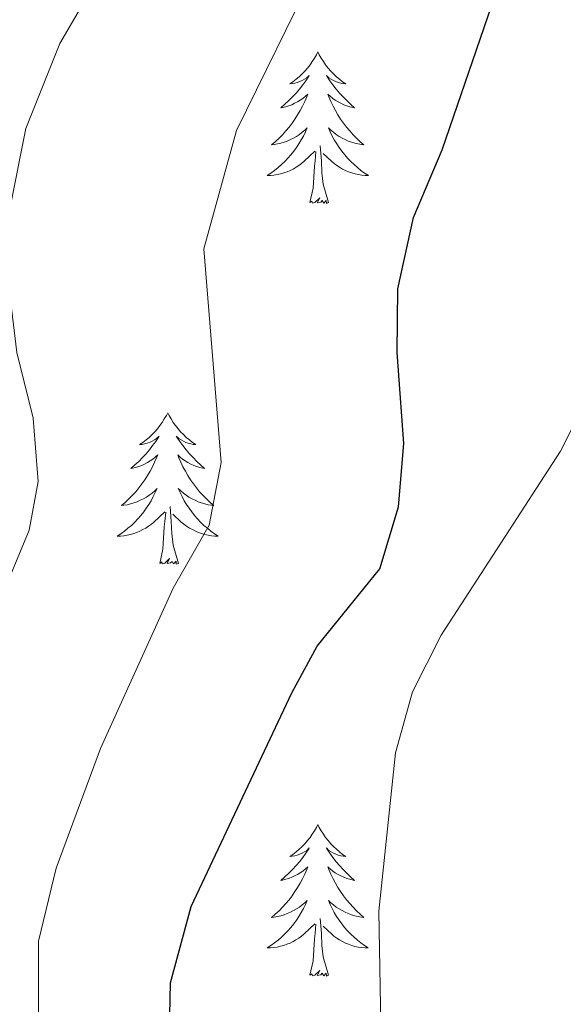
# Model space of a CAD drawing. Units: metres. Extents: x 562536 to 567018, y 4693621 to 4696632.
# Drawn here: x 565119 to 565162, y 4695661 to 4695738 of the extents above; entities that cross this region are included whole.
import ezdxf

# ---------------------------------------------------------------- set-up
doc = ezdxf.new("R2010")
doc.units = ezdxf.units.M
doc.header["$MEASUREMENT"] = 0
for name, color, linetype, lineweight in [('Level 36', 19, 'Continuous', 40), ('Level 4', 36, 'Continuous', 30), ('Level 5', 36, 'Continuous', 0)]:
    doc.layers.add(name, color=color, linetype=linetype, lineweight=lineweight)

msp = doc.modelspace()

# ---------------------------------------------------------------- linework, layer by layer
at = {"layer": 'Level 36', "color": 92, "linetype": 'Continuous', "lineweight": 0}
for points in [[(565142.93, 4695735.65, 0.01), (565142.82, 4695735.43, 0.01), (565142.67, 4695735.16, 0.01), (565142.5, 4695734.89, 0.01), (565142.32, 4695734.63, 0.01), (565142.12, 4695734.38, 0.01), (565141.92, 4695734.15, 0.01), (565141.7, 4695733.92, 0.01), (565141.47, 4695733.7, 0.01), (565141.23, 4695733.5, 0.01), (565140.98, 4695733.31, 0.01), (565140.72, 4695733.13, 0.01), (565140.91, 4695733.16, 0.01), (565141.12, 4695733.19, 0.01), (565141.32, 4695733.25, 0.01), (565141.51, 4695733.32, 0.01), (565141.7, 4695733.4, 0.01), (565141.88, 4695733.5, 0.01), (565142.06, 4695733.61, 0.01), (565142.26, 4695733.8, 0.01), (565142.22, 4695733.74, 0.01), (565141.99, 4695733.39, 0.01), (565141.75, 4695733.06, 0.01), (565141.49, 4695732.73, 0.01), (565141.22, 4695732.42, 0.01), (565140.94, 4695732.11, 0.01), (565140.65, 4695731.82, 0.01), (565140.35, 4695731.53, 0.01), (565140.03, 4695731.26, 0.01), (565140.16, 4695731.29, 0.01), (565140.41, 4695731.34, 0.01), (565140.65, 4695731.42, 0.01), (565140.88, 4695731.5, 0.01), (565141.11, 4695731.61, 0.01), (565141.34, 4695731.73, 0.01), (565141.55, 4695731.86, 0.01), (565141.76, 4695732, 0.01), (565141.96, 4695732.16, 0.01), (565142.14, 4695732.33, 0.01), (565142.06, 4695732.11, 0.01), (565141.9, 4695731.75, 0.01), (565141.73, 4695731.39, 0.01), (565141.54, 4695731.04, 0.01), (565141.34, 4695730.7, 0.01), (565141.13, 4695730.37, 0.01), (565140.91, 4695730.05, 0.01), (565140.67, 4695729.74, 0.01), (565140.41, 4695729.44, 0.01), (565140.15, 4695729.14, 0.01), (565139.88, 4695728.86, 0.01), (565139.59, 4695728.59, 0.01), (565139.29, 4695728.34, 0.01), (565139.49, 4695728.36, 0.01), (565139.75, 4695728.41, 0.01), (565140.02, 4695728.47, 0.01), (565140.28, 4695728.55, 0.01), (565140.53, 4695728.64, 0.01), (565140.78, 4695728.75, 0.01), (565141.02, 4695728.88, 0.01), (565141.25, 4695729.01, 0.01), (565141.48, 4695729.16, 0.01), (565141.7, 4695729.33, 0.01), (565141.9, 4695729.5, 0.01), (565142.1, 4695729.69, 0.01), (565141.96, 4695729.36, 0.01)], [(565142.93, 4695735.65, 0.01), (565143.04, 4695735.43, 0.01), (565143.2, 4695735.16, 0.01), (565143.37, 4695734.89, 0.01), (565143.55, 4695734.63, 0.01), (565143.74, 4695734.38, 0.01), (565143.95, 4695734.15, 0.01), (565144.17, 4695733.92, 0.01), (565144.4, 4695733.7, 0.01), (565144.64, 4695733.5, 0.01), (565144.89, 4695733.31, 0.01), (565145.15, 4695733.13, 0.01), (565144.95, 4695733.16, 0.01), (565144.75, 4695733.19, 0.01), (565144.55, 4695733.25, 0.01), (565144.35, 4695733.32, 0.01), (565144.17, 4695733.4, 0.01), (565143.98, 4695733.5, 0.01), (565143.81, 4695733.61, 0.01), (565143.61, 4695733.8, 0.01), (565143.65, 4695733.74, 0.01), (565143.88, 4695733.39, 0.01), (565144.12, 4695733.06, 0.01), (565144.37, 4695732.73, 0.01), (565144.64, 4695732.42, 0.01), (565144.92, 4695732.11, 0.01), (565145.21, 4695731.82, 0.01), (565145.52, 4695731.53, 0.01), (565145.83, 4695731.26, 0.01), (565145.71, 4695731.29, 0.01), (565145.46, 4695731.34, 0.01), (565145.22, 4695731.42, 0.01), (565144.98, 4695731.5, 0.01), (565144.75, 4695731.61, 0.01), (565144.53, 4695731.73, 0.01), (565144.31, 4695731.86, 0.01), (565144.11, 4695732, 0.01), (565143.91, 4695732.16, 0.01), (565143.72, 4695732.33, 0.01), (565143.81, 4695732.11, 0.01), (565143.97, 4695731.75, 0.01), (565144.14, 4695731.39, 0.01), (565144.32, 4695731.04, 0.01), (565144.52, 4695730.7, 0.01), (565144.73, 4695730.37, 0.01), (565144.96, 4695730.05, 0.01), (565145.2, 4695729.74, 0.01), (565145.45, 4695729.44, 0.01), (565145.71, 4695729.14, 0.01), (565145.99, 4695728.86, 0.01), (565146.28, 4695728.59, 0.01), (565146.57, 4695728.34, 0.01), (565146.38, 4695728.36, 0.01), (565146.11, 4695728.41, 0.01), (565145.85, 4695728.47, 0.01), (565145.59, 4695728.55, 0.01), (565145.33, 4695728.64, 0.01), (565145.09, 4695728.75, 0.01), (565144.85, 4695728.88, 0.01), (565144.61, 4695729.01, 0.01), (565144.39, 4695729.16, 0.01), (565144.17, 4695729.33, 0.01), (565143.96, 4695729.5, 0.01), (565143.77, 4695729.69, 0.01), (565143.91, 4695729.36, 0.01)], [(565141.962, 4695729.357, 0.01), (565141.802, 4695729.037, 0.01), (565141.632, 4695728.727, 0.01), (565141.452, 4695728.417, 0.01), (565141.252, 4695728.127, 0.01), (565141.042, 4695727.837, 0.01), (565140.822, 4695727.557, 0.01), (565140.582, 4695727.287, 0.01), (565140.342, 4695727.037, 0.01), (565140.082, 4695726.787, 0.01), (565139.812, 4695726.557, 0.01), (565139.532, 4695726.327, 0.01), (565139.242, 4695726.117, 0.01), (565138.952, 4695725.927, 0.01), (565139.222, 4695725.937, 0.01), (565139.482, 4695725.967, 0.01), (565139.742, 4695726.007, 0.01), (565140.002, 4695726.067, 0.01), (565140.262, 4695726.137, 0.01), (565140.512, 4695726.217, 0.01), (565140.752, 4695726.327, 0.01), (565140.992, 4695726.437, 0.01), (565141.222, 4695726.577, 0.01), (565141.442, 4695726.717, 0.01), (565141.652, 4695726.877, 0.01), (565141.862, 4695727.047, 0.01), (565142.712, 4695727.847, 0.01)], [(565143.913, 4695729.357, 0.01), (565144.073, 4695729.037, 0.01), (565144.233, 4695728.727, 0.01), (565144.423, 4695728.417, 0.01), (565144.613, 4695728.127, 0.01), (565144.823, 4695727.837, 0.01), (565145.053, 4695727.557, 0.01), (565145.283, 4695727.287, 0.01), (565145.533, 4695727.037, 0.01), (565145.793, 4695726.787, 0.01), (565146.053, 4695726.557, 0.01), (565146.333, 4695726.327, 0.01), (565146.623, 4695726.117, 0.01), (565146.913, 4695725.927, 0.01), (565146.653, 4695725.937, 0.01), (565146.393, 4695725.967, 0.01), (565146.123, 4695726.007, 0.01), (565145.863, 4695726.067, 0.01), (565145.613, 4695726.137, 0.01), (565145.363, 4695726.217, 0.01), (565145.113, 4695726.327, 0.01), (565144.883, 4695726.437, 0.01), (565144.653, 4695726.577, 0.01), (565144.433, 4695726.717, 0.01), (565144.213, 4695726.877, 0.01), (565144.013, 4695727.047, 0.01), (565143.353, 4695727.667, 0.01)], [(565143.78, 4695723.8, 0.01), (565143.35, 4695725.24, 0.01), (565143.26, 4695726.14, 0.01), (565143.22, 4695727.09, 0.01), (565143.12, 4695728.26, 0.01)], [(565142.31, 4695723.8, 0.01), (565142.56, 4695724.92, 0.01), (565142.67, 4695726.66, 0.01), (565142.72, 4695727.09, 0.01), (565142.78, 4695727.81, 0.01)], [(565143.78, 4695723.8, 0.01), (565143.61, 4695723.73, 0.01), (565143.59, 4695723.97, 0.01), (565143.4, 4695723.75, 0.01), (565143.28, 4695723.95, 0.01), (565143.16, 4695723.84, 0.01), (565142.89, 4695723.79, 0.01), (565143.09, 4695724.18, 0.01), (565142.7, 4695723.8, 0.01), (565142.51, 4695723.75, 0.01), (565142.47, 4695723.91, 0.01), (565142.31, 4695723.8, 0.01)], [(565131.12, 4695707.26, 0.01), (565131.01, 4695707.04, 0.01), (565130.85, 4695706.77, 0.01), (565130.68, 4695706.5, 0.01), (565130.5, 4695706.25, 0.01), (565130.31, 4695706, 0.01), (565130.1, 4695705.76, 0.01), (565129.88, 4695705.54, 0.01), (565129.65, 4695705.32, 0.01), (565129.41, 4695705.12, 0.01), (565129.16, 4695704.92, 0.01), (565128.9, 4695704.75, 0.01), (565129.1, 4695704.77, 0.01), (565129.3, 4695704.81, 0.01), (565129.5, 4695704.86, 0.01), (565129.69, 4695704.93, 0.01), (565129.88, 4695705.02, 0.01), (565130.07, 4695705.12, 0.01), (565130.24, 4695705.23, 0.01), (565130.44, 4695705.42, 0.01), (565130.4, 4695705.35, 0.01), (565130.17, 4695705.01, 0.01), (565129.93, 4695704.67, 0.01), (565129.67, 4695704.35, 0.01), (565129.41, 4695704.03, 0.01), (565129.13, 4695703.73, 0.01), (565128.83, 4695703.43, 0.01), (565128.53, 4695703.15, 0.01), (565128.22, 4695702.88, 0.01), (565128.34, 4695702.9, 0.01), (565128.59, 4695702.96, 0.01), (565128.83, 4695703.03, 0.01), (565129.07, 4695703.12, 0.01), (565129.3, 4695703.22, 0.01), (565129.52, 4695703.34, 0.01), (565129.74, 4695703.47, 0.01), (565129.94, 4695703.62, 0.01), (565130.14, 4695703.77, 0.01), (565130.33, 4695703.94, 0.01), (565130.24, 4695703.72, 0.01), (565130.08, 4695703.36, 0.01), (565129.91, 4695703.01, 0.01), (565129.73, 4695702.66, 0.01), (565129.53, 4695702.32, 0.01), (565129.31, 4695701.99, 0.01), (565129.09, 4695701.67, 0.01), (565128.85, 4695701.36, 0.01), (565128.6, 4695701.05, 0.01), (565128.33, 4695700.76, 0.01), (565128.06, 4695700.48, 0.01), (565127.77, 4695700.21, 0.01), (565127.47, 4695699.95, 0.01), (565127.67, 4695699.98, 0.01), (565127.94, 4695700.02, 0.01), (565128.2, 4695700.09, 0.01), (565128.46, 4695700.16, 0.01), (565128.71, 4695700.26, 0.01), (565128.96, 4695700.37, 0.01), (565129.2, 4695700.49, 0.01), (565129.44, 4695700.63, 0.01), (565129.66, 4695700.78, 0.01), (565129.88, 4695700.94, 0.01), (565130.09, 4695701.12, 0.01), (565130.28, 4695701.31, 0.01), (565130.14, 4695700.98, 0.01)], [(565131.12, 4695707.26, 0.01), (565131.23, 4695707.04, 0.01), (565131.38, 4695706.77, 0.01), (565131.55, 4695706.5, 0.01), (565131.73, 4695706.25, 0.01), (565131.93, 4695706, 0.01), (565132.13, 4695705.76, 0.01), (565132.35, 4695705.54, 0.01), (565132.58, 4695705.32, 0.01), (565132.82, 4695705.12, 0.01), (565133.07, 4695704.92, 0.01), (565133.33, 4695704.75, 0.01), (565133.13, 4695704.77, 0.01), (565132.93, 4695704.81, 0.01), (565132.73, 4695704.86, 0.01), (565132.54, 4695704.93, 0.01), (565132.35, 4695705.02, 0.01), (565132.17, 4695705.12, 0.01), (565131.99, 4695705.23, 0.01), (565131.79, 4695705.42, 0.01), (565131.83, 4695705.35, 0.01), (565132.06, 4695705.01, 0.01), (565132.3, 4695704.67, 0.01), (565132.56, 4695704.35, 0.01), (565132.83, 4695704.03, 0.01), (565133.11, 4695703.73, 0.01), (565133.4, 4695703.43, 0.01), (565133.7, 4695703.15, 0.01), (565134.01, 4695702.88, 0.01), (565133.89, 4695702.9, 0.01), (565133.64, 4695702.96, 0.01), (565133.4, 4695703.03, 0.01), (565133.17, 4695703.12, 0.01), (565132.93, 4695703.22, 0.01), (565132.71, 4695703.34, 0.01), (565132.5, 4695703.47, 0.01), (565132.29, 4695703.62, 0.01), (565132.09, 4695703.77, 0.01), (565131.91, 4695703.94, 0.01), (565131.99, 4695703.72, 0.01), (565132.15, 4695703.36, 0.01), (565132.32, 4695703.01, 0.01), (565132.51, 4695702.66, 0.01), (565132.71, 4695702.32, 0.01), (565132.92, 4695701.99, 0.01), (565133.14, 4695701.67, 0.01), (565133.38, 4695701.36, 0.01), (565133.63, 4695701.05, 0.01), (565133.9, 4695700.76, 0.01), (565134.17, 4695700.48, 0.01), (565134.46, 4695700.21, 0.01), (565134.76, 4695699.95, 0.01), (565134.56, 4695699.98, 0.01), (565134.29, 4695700.02, 0.01), (565134.03, 4695700.09, 0.01), (565133.77, 4695700.16, 0.01), (565133.52, 4695700.26, 0.01), (565133.27, 4695700.37, 0.01), (565133.03, 4695700.49, 0.01), (565132.79, 4695700.63, 0.01), (565132.57, 4695700.78, 0.01), (565132.35, 4695700.94, 0.01), (565132.15, 4695701.12, 0.01), (565131.95, 4695701.31, 0.01), (565132.09, 4695700.98, 0.01)], [(565130.137, 4695700.98, 0.01), (565129.977, 4695700.66, 0.01), (565129.807, 4695700.34, 0.01), (565129.627, 4695700.04, 0.01), (565129.427, 4695699.74, 0.01), (565129.227, 4695699.45, 0.01), (565128.997, 4695699.18, 0.01), (565128.767, 4695698.91, 0.01), (565128.517, 4695698.65, 0.01), (565128.257, 4695698.4, 0.01), (565127.987, 4695698.17, 0.01), (565127.706, 4695697.95, 0.01), (565127.426, 4695697.74, 0.01), (565127.136, 4695697.55, 0.01), (565127.396, 4695697.56, 0.01), (565127.656, 4695697.58, 0.01), (565127.926, 4695697.62, 0.01), (565128.187, 4695697.68, 0.01), (565128.437, 4695697.75, 0.01), (565128.687, 4695697.84, 0.01), (565128.927, 4695697.94, 0.01), (565129.167, 4695698.06, 0.01), (565129.397, 4695698.19, 0.01), (565129.617, 4695698.34, 0.01), (565129.837, 4695698.49, 0.01), (565130.037, 4695698.66, 0.01), (565130.887, 4695699.46, 0.01)], [(565132.088, 4695700.98, 0.01), (565132.248, 4695700.66, 0.01), (565132.418, 4695700.34, 0.01), (565132.598, 4695700.04, 0.01), (565132.798, 4695699.74, 0.01), (565133.008, 4695699.45, 0.01), (565133.228, 4695699.18, 0.01), (565133.468, 4695698.91, 0.01), (565133.708, 4695698.65, 0.01), (565133.968, 4695698.4, 0.01), (565134.238, 4695698.17, 0.01), (565134.518, 4695697.95, 0.01), (565134.808, 4695697.74, 0.01), (565135.098, 4695697.55, 0.01), (565134.828, 4695697.56, 0.01), (565134.568, 4695697.58, 0.01), (565134.308, 4695697.62, 0.01), (565134.048, 4695697.68, 0.01), (565133.788, 4695697.75, 0.01), (565133.538, 4695697.84, 0.01), (565133.298, 4695697.94, 0.01), (565133.057, 4695698.06, 0.01), (565132.827, 4695698.19, 0.01), (565132.607, 4695698.34, 0.01), (565132.387, 4695698.49, 0.01), (565132.187, 4695698.66, 0.01), (565131.527, 4695699.28, 0.01)], [(565130.5, 4695695.41, 0.01), (565130.74, 4695696.53, 0.01), (565130.85, 4695698.27, 0.01), (565130.9, 4695698.71, 0.01), (565130.97, 4695699.43, 0.01)], [(565131.97, 4695695.41, 0.01), (565131.54, 4695696.85, 0.01), (565131.45, 4695697.76, 0.01), (565131.4, 4695698.71, 0.01), (565131.3, 4695699.87, 0.01)], [(565131.97, 4695695.41, 0.01), (565131.79, 4695695.34, 0.01), (565131.77, 4695695.58, 0.01), (565131.58, 4695695.36, 0.01), (565131.46, 4695695.56, 0.01), (565131.34, 4695695.46, 0.01), (565131.07, 4695695.4, 0.01), (565131.27, 4695695.8, 0.01), (565130.88, 4695695.42, 0.01), (565130.69, 4695695.36, 0.01), (565130.65, 4695695.52, 0.01), (565130.5, 4695695.41, 0.01)], [(565142.93, 4695674.85, 0.01), (565142.82, 4695674.63, 0.01), (565142.67, 4695674.36, 0.01), (565142.5, 4695674.09, 0.01), (565142.32, 4695673.83, 0.01), (565142.12, 4695673.59, 0.01), (565141.92, 4695673.35, 0.01), (565141.7, 4695673.12, 0.01), (565141.47, 4695672.91, 0.01), (565141.23, 4695672.7, 0.01), (565140.98, 4695672.51, 0.01), (565140.72, 4695672.33, 0.01), (565140.91, 4695672.36, 0.01), (565141.12, 4695672.4, 0.01), (565141.32, 4695672.45, 0.01), (565141.51, 4695672.52, 0.01), (565141.7, 4695672.6, 0.01), (565141.88, 4695672.7, 0.01), (565142.06, 4695672.82, 0.01), (565142.26, 4695673.01, 0.01), (565142.22, 4695672.94, 0.01), (565141.99, 4695672.6, 0.01), (565141.75, 4695672.26, 0.01), (565141.49, 4695671.93, 0.01), (565141.22, 4695671.62, 0.01), (565140.94, 4695671.31, 0.01), (565140.65, 4695671.02, 0.01), (565140.35, 4695670.74, 0.01), (565140.03, 4695670.46, 0.01), (565140.16, 4695670.49, 0.01), (565140.41, 4695670.55, 0.01), (565140.65, 4695670.62, 0.01), (565140.88, 4695670.71, 0.01), (565141.11, 4695670.81, 0.01), (565141.34, 4695670.93, 0.01), (565141.55, 4695671.06, 0.01), (565141.76, 4695671.2, 0.01), (565141.96, 4695671.36, 0.01), (565142.14, 4695671.53, 0.01), (565142.06, 4695671.31, 0.01), (565141.9, 4695670.95, 0.01), (565141.73, 4695670.59, 0.01), (565141.54, 4695670.25, 0.01), (565141.34, 4695669.91, 0.01), (565141.13, 4695669.58, 0.01), (565140.91, 4695669.25, 0.01), (565140.67, 4695668.94, 0.01), (565140.41, 4695668.64, 0.01), (565140.15, 4695668.35, 0.01), (565139.88, 4695668.07, 0.01), (565139.59, 4695667.8, 0.01), (565139.29, 4695667.54, 0.01), (565139.49, 4695667.56, 0.01), (565139.75, 4695667.61, 0.01), (565140.02, 4695667.67, 0.01), (565140.28, 4695667.75, 0.01), (565140.53, 4695667.85, 0.01), (565140.78, 4695667.95, 0.01), (565141.02, 4695668.08, 0.01), (565141.25, 4695668.22, 0.01), (565141.48, 4695668.36, 0.01), (565141.7, 4695668.53, 0.01), (565141.9, 4695668.7, 0.01), (565142.1, 4695668.89, 0.01), (565141.96, 4695668.57, 0.01)], [(565142.93, 4695674.85, 0.01), (565143.04, 4695674.63, 0.01), (565143.2, 4695674.36, 0.01), (565143.37, 4695674.09, 0.01), (565143.55, 4695673.83, 0.01), (565143.74, 4695673.59, 0.01), (565143.95, 4695673.35, 0.01), (565144.17, 4695673.12, 0.01), (565144.4, 4695672.91, 0.01), (565144.64, 4695672.7, 0.01), (565144.89, 4695672.51, 0.01), (565145.15, 4695672.33, 0.01), (565144.95, 4695672.36, 0.01), (565144.75, 4695672.4, 0.01), (565144.55, 4695672.45, 0.01), (565144.35, 4695672.52, 0.01), (565144.17, 4695672.6, 0.01), (565143.98, 4695672.7, 0.01), (565143.81, 4695672.82, 0.01), (565143.61, 4695673.01, 0.01), (565143.65, 4695672.94, 0.01), (565143.88, 4695672.6, 0.01), (565144.12, 4695672.26, 0.01), (565144.37, 4695671.93, 0.01), (565144.64, 4695671.62, 0.01), (565144.92, 4695671.31, 0.01), (565145.21, 4695671.02, 0.01), (565145.52, 4695670.74, 0.01), (565145.83, 4695670.46, 0.01), (565145.71, 4695670.49, 0.01), (565145.46, 4695670.55, 0.01), (565145.22, 4695670.62, 0.01), (565144.98, 4695670.71, 0.01), (565144.75, 4695670.81, 0.01), (565144.53, 4695670.93, 0.01), (565144.31, 4695671.06, 0.01), (565144.11, 4695671.2, 0.01), (565143.91, 4695671.36, 0.01), (565143.72, 4695671.53, 0.01), (565143.81, 4695671.31, 0.01), (565143.97, 4695670.95, 0.01), (565144.14, 4695670.59, 0.01), (565144.32, 4695670.25, 0.01), (565144.52, 4695669.91, 0.01), (565144.73, 4695669.58, 0.01), (565144.96, 4695669.25, 0.01), (565145.2, 4695668.94, 0.01), (565145.45, 4695668.64, 0.01), (565145.71, 4695668.35, 0.01), (565145.99, 4695668.07, 0.01), (565146.28, 4695667.8, 0.01), (565146.57, 4695667.54, 0.01), (565146.38, 4695667.56, 0.01), (565146.11, 4695667.61, 0.01), (565145.85, 4695667.67, 0.01), (565145.59, 4695667.75, 0.01), (565145.33, 4695667.85, 0.01), (565145.09, 4695667.95, 0.01), (565144.85, 4695668.08, 0.01), (565144.61, 4695668.22, 0.01), (565144.39, 4695668.36, 0.01), (565144.17, 4695668.53, 0.01), (565143.96, 4695668.7, 0.01), (565143.77, 4695668.89, 0.01), (565143.91, 4695668.57, 0.01)], [(565141.956, 4695668.572, 0.01), (565141.796, 4695668.242, 0.01), (565141.626, 4695667.932, 0.01), (565141.446, 4695667.632, 0.01), (565141.246, 4695667.332, 0.01), (565141.036, 4695667.042, 0.01), (565140.816, 4695666.762, 0.01), (565140.576, 4695666.503, 0.01), (565140.336, 4695666.243, 0.01), (565140.075, 4695665.993, 0.01), (565139.805, 4695665.763, 0.01), (565139.525, 4695665.543, 0.01), (565139.235, 4695665.333, 0.01), (565138.945, 4695665.143, 0.01), (565139.215, 4695665.143, 0.01), (565139.475, 4695665.173, 0.01), (565139.735, 4695665.213, 0.01), (565139.995, 4695665.273, 0.01), (565140.255, 4695665.343, 0.01), (565140.505, 4695665.433, 0.01), (565140.746, 4695665.533, 0.01), (565140.986, 4695665.653, 0.01), (565141.216, 4695665.783, 0.01), (565141.436, 4695665.923, 0.01), (565141.646, 4695666.083, 0.01), (565141.856, 4695666.252, 0.01), (565142.706, 4695667.052, 0.01)], [(565143.906, 4695668.572, 0.01), (565144.066, 4695668.242, 0.01), (565144.226, 4695667.932, 0.01), (565144.416, 4695667.632, 0.01), (565144.606, 4695667.332, 0.01), (565144.816, 4695667.042, 0.01), (565145.046, 4695666.762, 0.01), (565145.277, 4695666.502, 0.01), (565145.527, 4695666.242, 0.01), (565145.787, 4695665.992, 0.01), (565146.047, 4695665.762, 0.01), (565146.327, 4695665.542, 0.01), (565146.617, 4695665.332, 0.01), (565146.907, 4695665.142, 0.01), (565146.647, 4695665.142, 0.01), (565146.387, 4695665.172, 0.01), (565146.117, 4695665.212, 0.01), (565145.856, 4695665.272, 0.01), (565145.606, 4695665.342, 0.01), (565145.356, 4695665.432, 0.01), (565145.106, 4695665.532, 0.01), (565144.876, 4695665.652, 0.01), (565144.646, 4695665.782, 0.01), (565144.426, 4695665.922, 0.01), (565144.206, 4695666.082, 0.01), (565144.006, 4695666.252, 0.01), (565143.346, 4695666.872, 0.01)], [(565142.31, 4695663, 0.01), (565142.56, 4695664.12, 0.01), (565142.67, 4695665.86, 0.01), (565142.72, 4695666.29, 0.01), (565142.78, 4695667.02, 0.01)], [(565143.78, 4695663, 0.01), (565143.35, 4695664.44, 0.01), (565143.26, 4695665.34, 0.01), (565143.22, 4695666.29, 0.01), (565143.12, 4695667.46, 0.01)], [(565143.78, 4695663, 0.01), (565143.61, 4695662.93, 0.01), (565143.59, 4695663.17, 0.01), (565143.4, 4695662.95, 0.01), (565143.28, 4695663.15, 0.01), (565143.16, 4695663.04, 0.01), (565142.89, 4695662.99, 0.01), (565143.09, 4695663.38, 0.01), (565142.7, 4695663, 0.01), (565142.51, 4695662.95, 0.01), (565142.47, 4695663.11, 0.01), (565142.31, 4695663, 0.01)]]:
    msp.add_polyline3d(points, dxfattribs=at)
at = {"layer": 'Level 4', "color": 36, "linetype": 'Continuous', "lineweight": 30}
msp.add_polyline3d([(565131.21, 4695656.02, 500.01), (565131.33, 4695662.41, 500.01), (565132.97, 4695668.41, 500.01), (565140.89, 4695685.21, 500.01), (565142.89, 4695688.89, 500.01), (565147.81, 4695694.97, 500.01), (565149.29, 4695699.85, 500.01), (565149.71, 4695704.84, 500.01), (565149.17, 4695712.01, 500.01), (565149.223, 4695717.008, 500.01), (565150.463, 4695722.627, 500.01), (565152.724, 4695727.957, 500.01), (565157.247, 4695741.125, 500.01), (565160.688, 4695753.454, 500.01), (565164.01, 4695759.213, 500.01), (565167.891, 4695763.933, 500.01), (565172.212, 4695767.932, 500.01), (565176.883, 4695769.762, 500.01), (565187.365, 4695769.132, 500.01), (565198.327, 4695768.971, 500.01), (565216.051, 4695769.851, 500.01)], dxfattribs=at)
at = {"layer": 'Level 5', "color": 36, "linetype": 'Continuous', "lineweight": 0}
for points in [[(565110.649, 4695657.214, 490.01), (565110.33, 4695663.934, 490.01), (565110.57, 4695668.923, 490.01), (565111.681, 4695674.433, 490.01), (565115.013, 4695685.532, 490.01), (565120.215, 4695698.03, 490.01), (565120.926, 4695701.85, 490.01), (565120.516, 4695706.84, 490.01), (565119.246, 4695712.009, 490.01), (565118.487, 4695718.329, 490.01), (565118.697, 4695723.318, 490.01), (565119.948, 4695729.618, 490.01), (565122.61, 4695736.327, 490.01), (565125.971, 4695742.086, 490.01), (565129.972, 4695748.086, 490.01), (565131.833, 4695752.735, 490.01), (565134.414, 4695762.814, 490.01), (565138.026, 4695774.013, 490.01), (565143.369, 4695788.012, 490.01), (565146.25, 4695793.291, 490.01), (565150.061, 4695796.551, 490.01), (565155.482, 4695797.52, 490.01)], [(565120.931, 4695656.614, 495.01), (565120.952, 4695665.673, 495.01), (565122.333, 4695671.423, 495.01), (565125.824, 4695680.852, 495.01), (565131.557, 4695693.46, 495.01), (565134.368, 4695698.41, 495.01), (565135.318, 4695703.339, 495.01), (565133.96, 4695720.168, 495.01), (565136.541, 4695729.477, 495.01), (565142.804, 4695742.246, 495.01), (565144.545, 4695746.935, 495.01), (565147.546, 4695758.134, 495.01), (565150.248, 4695764.233, 495.01), (565152.959, 4695768.973, 495.01), (565155.63, 4695775.972, 495.01), (565159.231, 4695780.612, 495.01), (565163.852, 4695782.731, 495.01), (565170.793, 4695782.771, 495.01), (565177.545, 4695783.251, 495.01), (565182.776, 4695782.841, 495.01), (565197.128, 4695782.65, 495.01), (565214.682, 4695784.059, 495.01)], [(565149.46, 4695629.45, 505.01), (565149.13, 4695634.01, 505.01), (565148.25, 4695639.77, 505.01), (565147.73, 4695668.05, 505.01), (565149.05, 4695680.49, 505.01), (565150.39, 4695685.31, 505.01), (565152.65, 4695689.77, 505.01), (565162.05, 4695704.25, 505.01), (565165.33, 4695710.73, 505.01), (565167.33, 4695716.97, 505.01), (565167.88, 4695721.95, 505.01), (565167.05, 4695729.37, 505.01), (565167.73, 4695734.31, 505.01), (565170.49, 4695739.29, 505.01), (565172.09, 4695746.49, 505.01), (565174.77, 4695751.77, 505.01), (565178.25, 4695754.89, 505.01), (565182.57, 4695757.43, 505.01), (565188.73, 4695758.57, 505.01), (565195.13, 4695758.41, 505.01), (565219.17, 4695756.01, 505.01)]]:
    msp.add_polyline3d(points, dxfattribs=at)

doc.saveas('drawing.dxf')
